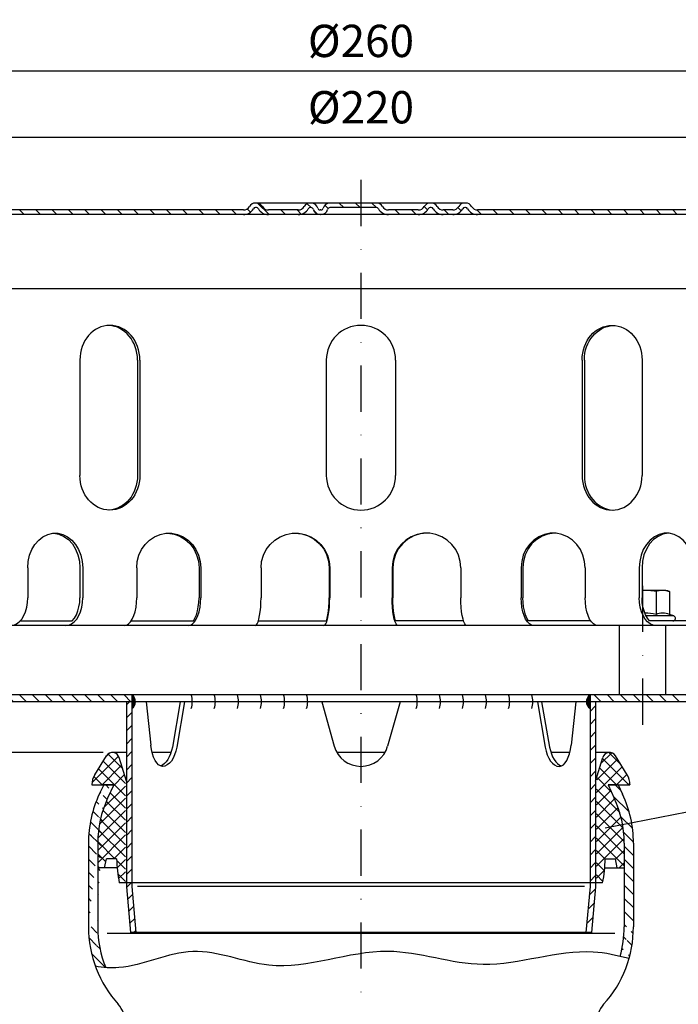
# Model space of a CAD drawing. Extents: x 0 to 594, y 0 to 840.
# Drawn here: x 137 to 280, y 516 to 729 of the extents above; entities that cross this region are included whole.
import ezdxf

# ---------------------------------------------------------------- set-up
doc = ezdxf.new("R2010")
doc.units = 0
doc.header["$LTSCALE"] = 20
doc.header["$MEASUREMENT"] = 0
doc.linetypes.add('STRICHPUNKT', pattern=[1, 0.5, -0.25, 0, -0.25])
for name, color, linetype in [('BEM', 7, 'Continuous'), ('HILF', 2, 'Continuous'), ('MITTEL', 2, 'STRICHPUNKT'), ('SCHRAFF', 7, 'Continuous'), ('STEMPEL', 3, 'Continuous'), ('TEXT', 7, 'Continuous')]:
    doc.layers.add(name, color=color, linetype=linetype)
doc.styles.get("Standard").update_dxf_attribs({"font": 'simplex.shx', "width": 0.8})
doc.dimstyles.get("Standard").update_dxf_attribs({"dimtxt": 0.18, "dimasz": 0.18, "dimexe": 0.18, "dimexo": 0.0625, "dimgap": 0.09, "dimtad": 0, "dimtih": 1, "dimtoh": 1, "dimdec": 4, "dimzin": 0, "dimdsep": 46, "dimtxsty": 'Standard', "dimcen": 0.09, "dimadec": 0, "dimazin": 0, "dimtfac": 1, "dimtdec": 4, "dimtofl": 0, "dimtmove": 0, "dimatfit": 3, "dimfxl": 0, "dimtolj": 1, "dimtzin": 0, "dimarcsym": 0})
pattern_1 = [(135, (323.8292936468721, -2.273736754432321e-13), (-1.414213562373095, -1.414213562373095), [])]

# ---------------------------------------------------------------- blocks, each defined once
blk = doc.blocks.new('*D8')
at = {"layer": 'BEM', "color": 0, "lineweight": -2}
for p, q in [((155.5501212797625, 570.721812058822), (47.12975696537069, 570.721812058822)), ((49.12975696537067, 490.721812058822), (49.12975696537069, 563.721812058822)), ((126.8623967548036, 483.721812058822), (47.12975696537067, 483.721812058822))]:
    blk.add_line(p, q, dxfattribs=at)
at = {"layer": 'BEM', "color": 0}
for points in [[(47.96309029870402, 563.721812058822), (50.29642363203735, 563.721812058822), (49.12975696537069, 570.721812058822)], [(47.963090298704, 490.721812058822), (50.29642363203733, 490.721812058822), (49.12975696537067, 483.721812058822)]]:
    blk.add_solid(points, dxfattribs=at)
at = {"layer": 'DEFPOINTS', "color": 0}
for p in [(49.12975696537069, 570.721812058822), (157.5501212797625, 570.721812058822), (128.8623967548036, 483.721812058822)]:
    blk.add_point(p, dxfattribs=at)
at = {"layer": 'BEM', "color": 1, "insert": (42.6297569653706, 527.221812058822), "char_height": 7, "attachment_point": 5, "rotation": 90}
blk.add_mtext('\\A1;100 - 128', dxfattribs=at)
blk = doc.blocks.new('*D9')
at = {"layer": 'BEM', "color": 0, "lineweight": -2}
for p, q in [((81.362396754804, 601.2218120588226), (81.36239675480401, 720.3300011924952)), ((341.362396754804, 601.2218120588215), (341.362396754804, 720.3300011924952)), ((88.36239675480401, 718.3300011924952), (334.362396754804, 718.3300011924952))]:
    blk.add_line(p, q, dxfattribs=at)
at = {"layer": 'BEM', "color": 0}
for points in [[(88.36239675480401, 719.4966678591618), (88.36239675480401, 717.1633345258285), (81.36239675480401, 718.3300011924952)], [(334.362396754804, 719.4966678591618), (334.362396754804, 717.1633345258285), (341.362396754804, 718.3300011924952)]]:
    blk.add_solid(points, dxfattribs=at)
at = {"layer": 'DEFPOINTS', "color": 0}
for p in [(341.362396754804, 718.3300011924952), (81.362396754804, 599.2218120588226), (341.362396754804, 599.2218120588215)]:
    blk.add_point(p, dxfattribs=at)
at = {"layer": 'BEM', "color": 1, "insert": (211.362396754804, 724.8300011924952), "char_height": 7, "attachment_point": 5}
blk.add_mtext('\\A1;%%c260', dxfattribs=at)
blk = doc.blocks.new('*D11')
at = {"layer": 'BEM', "color": 0, "lineweight": -2}
for p, q in [((101.3623967548041, 670.2217540915061), (101.3623967548041, 705.9607804747711)), ((321.3623967548043, 670.2217540915061), (321.3623967548043, 705.9607804747711)), ((108.3623967548041, 703.9607804747711), (314.3623967548043, 703.9607804747711))]:
    blk.add_line(p, q, dxfattribs=at)
at = {"layer": 'BEM', "color": 0}
for points in [[(108.3623967548041, 705.1274471414378), (108.3623967548041, 702.7941138081045), (101.3623967548041, 703.9607804747711)], [(314.3623967548043, 705.1274471414378), (314.3623967548043, 702.7941138081045), (321.3623967548043, 703.9607804747711)]]:
    blk.add_solid(points, dxfattribs=at)
at = {"layer": 'DEFPOINTS', "color": 0}
for p in [(321.3623967548043, 703.9607804747711), (101.3623967548041, 668.2217540915061), (321.3623967548043, 668.2217540915061)]:
    blk.add_point(p, dxfattribs=at)
at = {"layer": 'BEM', "color": 1, "insert": (211.3623967548042, 710.4607804747711), "char_height": 7, "attachment_point": 5}
blk.add_mtext('\\A1;%%c220', dxfattribs=at)

msp = doc.modelspace()

# ---------------------------------------------------------------- hatches: boundary and pattern name
at = {"layer": 'SCHRAFF'}
h = msp.add_hatch(dxfattribs=at)
h.set_pattern_fill('ANSI31', color=256, scale=20, style=0)
h.set_pattern_definition([(134.9999999999997, (449.8058683094771, 181.3954617103074), (1.767766952966376, 1.767766952966361), [])])
h.paths.add_polyline_path([(131.3623967548041, 688.2218120588224, 0.1316524975847141), (128.3623967548593, 687.4179644815603), (104.3297021330942, 673.3988926188647, 0.2662608607102479), (101.3623967548039, 668.2217540915066), (101.3623967548039, 663.2218120588224), (102.3623967548041, 663.2218120588224), (102.3623967548041, 668.2217540915069, -0.2667503951500742), (104.8430431866772, 672.5406495057033), (128.8218970796282, 686.5283026718886, -0.1340385084111775), (131.3623967548041, 687.2218120588224), (185.9228821597474, 687.2218120588219, 0.2679491924311568), (188.0879456692088, 688.4718120588219, -0.2679491924313147), (188.5209583711015, 688.7218120588217), (188.7209583711015, 688.7218120588217, -0.267949192431082), (189.1539710729937, 688.4718120588218, 0.2679491924311186), (191.3190345824549, 687.2218120588219), (197.7728821597479, 687.2218120588219, 0.2679491924311333), (199.9379456692091, 688.4718120588218, -0.2679491924311795), (200.3709583711014, 688.7218120588218), (200.5709583711015, 688.7218120588218, -0.3419987131196873), (201.0550812893774, 688.3468120588217, 0.359675761990544), (202.601824640505, 687.224783857493, 0.3596757619904921), (204.1485679916323, 688.3468120588217, -0.3419987131195469), (204.632690909908, 688.7218120588217), (211.3623967548042, 688.7218120588217), (211.3623967548042, 689.7218120588217), (204.6326909099079, 689.7218120588217, 0.3419987131196276), (203.1803221550803, 688.5968120588217, -0.3419987131196876), (202.6961992368043, 688.2218120588217), (202.5074500442055, 688.2218120588217, -0.3419987131196593), (202.0233271259295, 688.5968120588217, 0.3607372083888518), (200.4709583711014, 689.7184750135312, 0.2859076546238796), (199.0719202654247, 688.9718120588217, -0.2679491924311347), (197.772882159748, 688.2218120588217), (191.3190345824539, 688.2218120588217, -0.2679491924310867), (190.0199964767773, 688.9718120588215, 0.2859076546238621), (188.6209583711008, 689.7184750135314, 0.2859076546237983), (187.2219202654245, 688.9718120588217, -0.267949192431112), (185.9228821597478, 688.2218120588219)])
h.paths.add_polyline_path([(101.3623967548037, 604.2218120588229, -0.4142135623730735), (96.362396754804, 599.2218120588229), (93.36239675480388, 599.2218120588228), (93.3623967548039, 598.2218120588226), (96.36239675480374, 598.2218120588226, 0.414213562373112), (102.3623967548038, 604.2218120588229), (102.3623967548039, 623.2218120588224), (101.3623967548037, 623.2218120588224)])
h.paths.add_polyline_path([(81.362396754804, 599.2218120588226), (81.36239675480385, 598.2218120588226), (85.3623967548039, 598.2218120588226), (85.36239675480388, 599.2218120588227)])
h.paths.add_polyline_path([(341.3623967548042, 598.2218120588215), (341.362396754804, 599.2218120588215), (326.3623967548036, 599.2218120588219, -0.4142135623730833), (321.3623967548039, 604.2218120588219), (321.3623967548041, 623.2218120588213), (320.3623967548039, 623.2218120588215), (320.3623967548037, 604.2218120588219, 0.4142135623731169), (326.3623967548037, 598.2218120588215)])
h.paths.add_polyline_path([(236.6240345824549, 688.2218120588215, -0.2679491924311478), (235.3249964767782, 688.9718120588217, 0.2859076546238744), (233.9259583711014, 689.7184750135311, 0.2859076546239184), (232.5269202654245, 688.9718120588215, -0.2679491924311158), (231.2278821597478, 688.2218120588215), (229.1690345824552, 688.2218120588215, -0.2679491924311457), (227.8699964767785, 688.9718120588217, 0.2859076546238805), (226.4709583711017, 689.7184750135312, 0.2859076546238791), (225.071920265425, 688.9718120588216, -0.2679491924311259), (223.7728821597483, 688.2218120588216), (217.3190345824542, 688.2218120588216, -0.2679491924311028), (216.0199964767776, 688.9718120588215, 0.2679491924311533), (214.7209583711009, 689.7218120588217), (211.3623967548042, 689.7218120588217), (211.3623967548041, 688.7218120588216), (214.7209583711015, 688.7218120588217, -0.267949192431122), (215.1539710729938, 688.4718120588217, 0.267949192431119), (217.3190345824549, 687.2218120588217), (223.7728821597485, 687.2218120588217, 0.2679491924311053), (225.9379456692095, 688.4718120588215, -0.2679491924310267), (226.3709583711014, 688.7218120588217), (226.5709583711015, 688.7218120588217, -0.2679491924311632), (227.0039710729937, 688.4718120588216, 0.2679491924311225), (229.1690345824548, 687.2218120588217), (231.2278821597475, 687.2218120588217, 0.2679491924311512), (233.3929456692088, 688.4718120588217, -0.2679491924312574), (233.8259583711013, 688.7218120588216), (234.0259583711014, 688.7218120588216, -0.2679491924311204), (234.4589710729936, 688.4718120588216, 0.2679491924311204), (236.6240345824547, 687.2218120588216), (291.3623967548043, 687.2218120588212, -0.1340385084113062), (293.9028964299802, 686.5283026718878), (317.8817503229312, 672.5406495057022, -0.2667503951500889), (320.3623967548041, 668.2217540915061), (320.3623967548041, 663.2218120588215), (321.3623967548042, 663.2218120588215), (321.3623967548042, 668.2217540915059, 0.2662608607100668), (318.3950913765177, 673.3988926188615), (294.3623967547264, 687.4179644815728, 0.1316524975835771), (291.3623967548043, 688.2218120588209)])
h = msp.add_hatch(dxfattribs=at)
h.set_pattern_fill('_USER', color=256, scale=2, angle=135, style=0, pattern_type=0)
h.set_pattern_definition([(135, (-13.637603245196, 58.29529943118268), (-1.414213562373095, -1.414213562373095), [])])
h.paths.add_polyline_path([(272.362396754804, 583.2218120588223), (272.362396754804, 581.7218120588223), (346.3623967548039, 581.721812058822), (346.3623967548039, 583.2218120588223)])
h.paths.add_polyline_path([(272.362396754804, 581.7218120588224), (272.362396754804, 583.2218120588223), (260.962396754804, 583.2218120588223), (260.962396754804, 581.7218120588223)])
h.paths.add_polyline_path([(161.7623967548039, 581.7218120588224), (161.7623967548039, 583.221812058822), (89.36239675480392, 583.221812058822), (89.36239675480394, 581.7218120588226)])
h.paths.add_polyline_path([(89.36239675480392, 581.7218120588226), (89.36239675480392, 583.221812058822), (76.36239675480397, 583.2218120588219), (76.36239675480397, 581.7218120588226)])
h = msp.add_hatch(dxfattribs=at)
h.set_pattern_fill('_USER', color=256, scale=0.1, style=0, pattern_type=0)
h.set_pattern_definition([(179.9999999999999, (422.0623967548023, 68.29529943118166), (2.772849700527251e-16, 0.1), [])])
h.paths.add_polyline_path([(161.7623967548039, 583.2218120588218, -0.2453357974240878), (162.5455413488292, 581.7218120588223), (161.7623967548039, 581.7218120588223)])
h.paths.add_polyline_path([(161.7623967548039, 581.7218120588223), (162.5455413488295, 581.7218120588223, -0.2453357974242125), (161.7623967548038, 580.2218120588223)])
h = msp.add_hatch(dxfattribs=at)
h.set_pattern_fill('_USER', color=256, scale=0.1, style=0, pattern_type=0)
h.set_pattern_definition([(0, (0.6623967548040639, 68.29529943118223), (0, 0.1), [])])
h.paths.add_polyline_path([(260.962396754804, 583.2218120588216, 0.2453357974240878), (260.1792521607787, 581.7218120588221), (260.962396754804, 581.7218120588221)])
h.paths.add_polyline_path([(260.962396754804, 581.7218120588221), (260.1792521607783, 581.7218120588221, 0.2453357974242125), (260.962396754804, 580.221812058822)])
h = msp.add_hatch(dxfattribs=at)
h.set_pattern_fill('_USER', color=256, scale=2, angle=45, style=0, pattern_type=0)
h.set_pattern_definition([(45, (-13.637603245196, 53.29529943118268), (-1.414213562373095, 1.414213562373095), [])])
h.paths.add_polyline_path([(262.1623967548039, 581.7218120588223), (260.962396754804, 581.7218120588221), (260.9623967548039, 541.7218120588216), (260.0875101195445, 531.721812058822), (261.2920939245967, 531.7218120588221), (262.1623967548038, 541.6694189273319)])
h.paths.add_polyline_path([(160.5623967548039, 541.669418927332), (161.432699585011, 531.7218120588221), (162.6372833900631, 531.7218120588219), (161.7623967548039, 541.7218120588216), (161.7623967548039, 581.7218120588224), (160.5623967548039, 581.7218120588224)])
h = msp.add_hatch(dxfattribs=at)
h.set_pattern_fill('NET', color=256, scale=15, angle=45, style=0)
h.set_pattern_definition([(45, (436.4011014067592, 17.49592951155324), (-1.325825214724776, 1.325825214724777), []), (135, (436.4011014067592, 17.49592951155324), (-1.325825214724777, -1.325825214724776), [])])
h.paths.add_polyline_path([(266.2074758566466, 560.837280616287), (264.8623967548035, 563.7218120588223), (269.6119686472163, 563.7218120588223, 0.1436237563962968), (269.0099686054295, 565.8913765062766), (266.4487616738298, 570.0134534477897, 0.6565381519876297), (263.7257834904116, 569.6100406264757), (262.3623967548039, 564.521812058822), (262.3623967548037, 542.5004225446185), (263.6982202438193, 542.5004225446185, 0.03958716185332956), (264.2613762403701, 547.721812058822), (266.4619816783843, 547.721812058822), (266.863209939162, 545.7218120588223), (268.3623967548037, 545.721812058822), (268.3623967548036, 551.1170605962509, 0.1095178116832403)])
h.paths.add_polyline_path([(160.3623967548039, 564.521812058822), (158.999010019196, 569.6100406264759, 0.6565381519876199), (156.2760318357778, 570.0134534477897), (153.714824904178, 565.8913765062769, 0.1436237563963186), (153.1128248623914, 563.721812058822), (157.8623967548039, 563.721812058822), (156.5173176529609, 560.837280616287, 0.1095178116832402), (154.3623967548039, 551.1170605962511), (154.3623967548039, 545.7218120588223), (155.8615835704456, 545.7218120588223), (156.2628118312234, 547.721812058822), (158.4634172692378, 547.721812058822, 0.03958716185333028), (159.0265732657882, 542.5004225446185), (160.3623967548038, 542.5004225446185)])
h = msp.add_hatch(dxfattribs=at)
h.set_pattern_fill('_USER', color=256, scale=2, angle=135, style=0, pattern_type=0)
h.set_pattern_definition(pattern_1)
edge = h.paths.add_edge_path()
edge.add_spline(control_points=[(156.1169211883275, 524.1442731278215), (155.3624905969394, 524.2040324281584), (154.6087511249006, 524.3063359923165), (153.8555939327305, 524.4444838261772)], knot_values=[117.5323178378237, 117.5323178378237, 117.5323178378237, 117.5323178378237, 119.8681168935136, 119.8681168935136, 119.8681168935136, 119.8681168935136], degree=3, periodic=0)
edge.add_line((155.6556409168787, 563.7218120588218), (154.7047020788874, 561.6825171397682))
edge.add_line((157.862396754804, 563.7218120588218), (155.6556409168787, 563.7218120588218))
edge.add_arc((177.362396754804, 551.1170605962507), 23, 155.0000000000107, 180)
edge.add_arc((177.3623967548037, 551.1170605962507), 25, 155.0000000000109, 180)
edge.add_line((157.862396754804, 563.7218120588218), (156.517317652961, 560.8372806162868))
edge.add_line((152.3623967548037, 551.1170605962507), (152.3623967548037, 532.9548120588217))
edge.add_line((154.3623967548037, 551.1170605962507), (154.3623967548037, 532.9548120588217))
edge.add_arc((177.3623967548037, 532.9548120588217), 24.99990931069965, 180, 199.9021213784159)
edge.add_arc((177.3623967548037, 532.9548120588217), 22.99990931069965, 180, 202.5238776793344)
h = msp.add_hatch(dxfattribs=at)
h.set_pattern_fill('_USER', color=256, scale=2, angle=135, style=0, pattern_type=0)
h.set_pattern_definition(pattern_1)
edge = h.paths.add_edge_path(flags=17)
edge.add_spline(control_points=[(269.4046105768898, 526.1015340054882), (268.7576270167565, 526.2711986058428), (268.1103888455891, 526.4340210019159), (267.4627184157089, 526.5852272383697)], knot_values=[2.845719147282153, 2.845719147282153, 2.845719147282153, 2.845719147282153, 4.831239537241576, 4.831239537241576, 4.831239537241576, 4.831239537241576], degree=3, periodic=0)
edge.add_spline(control_points=[(267.4627184157089, 526.5852272383697), (268.1103888455891, 526.4340210019159), (268.7576270167565, 526.2711986058428), (269.4046105768898, 526.1015340054882)], knot_values=[2.845719147282153, 2.845719147282153, 2.845719147282153, 2.845719147282153, 4.831239537241576, 4.831239537241576, 4.831239537241576, 4.831239537241576], degree=3, periodic=0)
edge = h.paths.add_edge_path()
edge.add_line((264.8623967548037, 563.721812058822), (267.0691525927285, 563.721812058822))
edge.add_line((264.8623967548039, 563.7218120588218), (266.2074758566467, 560.8372806162868))
edge.add_line((267.0691525927287, 563.7218120588218), (268.02009143072, 561.6825171397682))
edge.add_arc((245.3623967548037, 551.1170605962507), 25, 0, 24.99999999999207)
edge.add_arc((245.3623967548037, 551.1170605962507), 23, 0, 24.99999999998912)
edge.add_line((270.3623967548037, 551.1170605962507), (270.3623967548037, 532.9548120588217))
edge.add_line((268.3623967548037, 551.1170605962507), (268.3623967548037, 532.9548120588217))
edge.add_arc((245.3623967548037, 532.9548120588217), 24.99990931069965, 344.0896993379192, 360)
edge.add_arc((245.3623967548037, 532.9548120588217), 22.99990931069965, 343.9223671731585, 360)

# ---------------------------------------------------------------- linework, layer by layer
at = {"layer": 'DEFPOINTS', "color": 0, "linetype": 'ByBlock'}
for p in [(153.1123967548039, 563.721812058822), (160.5623967548038, 564.521812058822), (262.1623967548039, 564.521812058822), (269.6123967548039, 563.7218120588218)]:
    msp.add_point(p, dxfattribs=at)
at = {"layer": 'HILF'}
for p, q in [((109.0360636972735, 671.2218120588252), (314.1887298123349, 671.2218120588241)), ((259.7578129497518, 541.7218120588221), (162.9669805598558, 541.7218120588221))]:
    msp.add_line(p, q, dxfattribs=at)
at = {"layer": 'HILF', "linetype": 'Continuous'}
msp.add_line((266.3115072166905, 531.4950305980306), (156.4132862929167, 531.4950305980306), dxfattribs=at)
at = {"layer": 'HILF'}
for centre, radius, start, end in [((272.3623967548039, 585.9805200315965), 14.94074366520046, 78.85962783889434, 88.16153752705588), ((276.6925237737261, 597.0793387351181), 3.841839622940954, 67.93247218100821, 112.0675278189918)]:
    msp.add_arc(centre, radius, start, end, dxfattribs=at)
msp.add_open_spline([(269.4046105768896, 526.1015340054885), (266.8335961166508, 526.775755373358), (256.4202422024966, 529.0653392168156), (238.8011811457771, 521.8325253954417), (215.5359394562382, 530.8862997482888), (194.3998600796579, 521.2274961655189), (175.054960028276, 530.3904757944042), (162.5361638734389, 523.5985177268067), (155.5420354558964, 524.1351483437838), (153.8555939327304, 524.4444838261775)], degree=3, knots=[2.845719147282153, 2.845719147282153, 2.845719147282153, 2.845719147282153, 10.73587578840896, 34.7532423424688, 55.57610755676698, 81.49953967840653, 98.21440874582515, 114.6378826764874, 119.8681168935136, 119.8681168935136, 119.8681168935136, 119.8681168935136], dxfattribs=at)
at = {"layer": 'MITTEL'}
for p, q in [((211.362396754804, 694.7218120588216), (211.3623967548033, 168.721812058822)), ((272.3623967548039, 576.7218120588223), (272.3623967548039, 610.8218120588227))]:
    msp.add_line(p, q, dxfattribs=at)
at = {"layer": 'SCHRAFF'}
for centre, radius, start, end in [((160.717452719351, 581.7218120588223), 1.828088629478463, 304.8622016819284, 55.13779831807162), ((169.8365654371532, 581.7218120588221), 5, 342.5423968762809, 17.45760312371915), ((174.8365654371532, 581.7218120588221), 5, 342.5423968762809, 17.45760312371915), ((179.8365654371532, 581.7218120588221), 5, 342.5423968762809, 17.45760312371915), ((184.8365654371532, 581.7218120588221), 5, 342.5423968762809, 17.45760312371915), ((189.8365654371532, 581.7218120588221), 5, 342.5423968762809, 17.45760312371915), ((194.8365654371532, 581.7218120588221), 5, 342.5423968762809, 17.45760312371915), ((218.565475604463, 581.7218120588221), 5, 342.5423968762809, 17.45760312371915), ((223.565475604463, 581.7218120588221), 5, 342.5423968762809, 17.45760312371915), ((228.565475604463, 581.7218120588221), 5, 342.5423968762809, 17.45760312371915), ((233.565475604463, 581.7218120588221), 5, 342.5423968762809, 17.45760312371915), ((238.565475604463, 581.7218120588221), 5, 342.5423968762809, 17.45760312371915), ((243.5654756044629, 581.7218120588221), 5, 342.5423968762809, 17.45760312371915), ((262.0073407902569, 581.721812058822), 1.828088629478463, 124.8622016819284, 235.1377983180716)]:
    msp.add_arc(centre, radius, start, end, dxfattribs=at)
at = {"layer": 'STEMPEL'}
for p, q in [((234.0259583711014, 689.7218120588216), (188.5209583711015, 689.7218120588217)), ((185.9228821597474, 688.2218120588219), (131.3623967548041, 688.2218120588224)), ((291.3623967548043, 687.2218120588212), (131.3623967548041, 687.2218120588224)), ((188.7209583711015, 688.7218120588217), (188.5209583711015, 688.7218120588217)), ((197.7728821597479, 688.2218120588217), (191.3190345824539, 688.2218120588217)), ((197.7728821597479, 688.2218120588218), (191.3190345824539, 688.2218120588218)), ((200.5709583711015, 688.7218120588218), (200.3709583711014, 688.7218120588218)), ((202.6961992368046, 688.2218120588217), (202.5074500442055, 688.2218120588217)), ((214.7209583711015, 688.7218120588217), (204.632690909908, 688.7218120588217)), ((223.7728821597485, 688.2218120588216), (217.3190345824542, 688.2218120588216)), ((223.7728821597485, 688.2218120588216), (217.3190345824542, 688.2218120588216)), ((226.5709583711015, 688.7218120588217), (226.3709583711014, 688.7218120588217)), ((231.2278821597475, 688.2218120588215), (229.1690345824552, 688.2218120588215)), ((231.2278821597475, 688.2218120588215), (229.1690345824552, 688.2218120588215)), ((234.0259583711014, 688.7218120588216), (233.8259583711013, 688.7218120588216)), ((291.3623967548043, 688.2218120588209), (236.6240345824549, 688.2218120588215)), ((150.496373052742, 655.7218120588224), (150.4963730527419, 630.721812058824)), ((162.9855771140658, 655.7218120588224), (162.9855771140657, 630.7218120588224)), ((163.4867541095078, 655.7218120588224), (163.4867541095076, 630.7218120588224)), ((203.862396754804, 655.7218120588221), (203.8623967548039, 630.7218120588221)), ((218.862396754804, 655.7218120588205), (218.8623967548039, 630.7218120588205)), ((259.2380394001003, 655.7218120588219), (259.2380394001002, 630.7218120588219)), ((259.7392163955424, 655.7218120588219), (259.7392163955423, 630.7218120588219)), ((272.2284204568662, 655.7218120588219), (272.228420456866, 630.7218120588235)), ((139.214514504216, 610.7218120588205), (139.2145145042159, 604.221812058824)), ((150.5046201607225, 610.7218120588204), (150.5046201607225, 604.2218120588238)), ((151.1148146085849, 610.7218120588204), (151.1148146085848, 604.2218120588238)), ((162.8196661420661, 610.7218120588204), (162.819666142066, 604.2218120588238)), ((176.29427486406, 610.7218120588203), (176.29427486406, 604.2218120588237)), ((176.677859129737, 610.7218120588187), (176.677859129737, 604.2218120588237)), ((189.7329246505167, 610.7218120588219), (189.7329246505166, 604.2218120588237)), ((204.4737641214378, 610.7218120588202), (204.4737641214378, 604.2218120588236)), ((204.6045975711243, 610.7218120588186), (204.6045975711243, 604.2218120588236)), ((218.1201959384833, 610.7218120588185), (218.1201959384832, 604.2218120588235)), ((218.2510293881698, 610.7218120588201), (218.2510293881698, 604.2218120588235)), ((232.991868859091, 610.7218120588217), (232.9918688590909, 604.2218120588235)), ((246.0469343798707, 610.7218120588185), (246.0469343798705, 604.2218120588235)), ((246.4305186455476, 610.7218120588201), (246.4305186455475, 604.2218120588235)), ((259.9051273675416, 610.72181205882), (259.9051273675415, 604.2218120588234)), ((271.6099789010228, 610.7218120588199), (271.6099789010227, 604.2218120588233)), ((272.2201733488852, 610.7218120588199), (272.2201733488851, 604.2218120588233)), ((277.3623967548039, 605.8218120588227), (272.2201733488851, 605.8218120588227)), ((275.249148100752, 605.6145526371859), (275.249148100752, 600.6397317408221)), ((277.3623967548039, 605.8218120588227), (278.1358994467001, 605.6145526371859)), ((278.1358994467001, 605.6145526371859), (278.1358994467001, 600.6397317408221)), ((137.5764914281106, 599.2218120588224), (148.8665970846177, 599.2218120588224)), ((161.6021547093369, 599.2218120588223), (175.0767634313313, 599.2218120588221)), ((189.1463501282597, 599.2218120588221), (203.8871895991811, 599.221812058822)), ((233.5784433813479, 599.2218120588219), (218.8376039104265, 599.2218120588219)), ((261.1226388002706, 599.2218120588218), (247.6480300782762, 599.2218120588219)), ((279.1005078336329, 600.288643000255), (273.1321499502636, 600.288643000255)), ((278.9123967548038, 599.2218120588227), (273.8581964249896, 599.2218120588227)), ((285.1483020814969, 599.2218120588217), (273.8581964249898, 599.2218120588217)), ((279.1005078336329, 600.288643000255), (278.1358994467001, 600.6397317408221)), ((341.3623967548039, 598.2218120588215), (81.36239675480377, 598.2218120588226)), ((267.3623967548039, 583.2218120588218), (267.3623967548039, 598.2218120588218)), ((277.3623967548039, 598.2218120588218), (267.3623967548039, 598.2218120588218)), ((277.3623967548039, 583.2218120588218), (277.3623967548039, 598.2218120588218)), ((346.3623967548038, 583.2218120588225), (76.36239675480397, 583.2218120588219)), ((161.7623967548039, 583.221812058822), (161.7623967548039, 541.7218120588221)), ((260.962396754804, 583.2218120588218), (260.9623967548039, 541.7218120588219)), ((346.3623967548038, 581.7218120588225), (76.36239675480397, 581.7218120588219)), ((160.5623967548039, 581.7218120588224), (160.5623967548039, 541.669418927332)), ((164.8635011736611, 581.7218120588223), (165.8516188156682, 572.3218237536998)), ((172.2385278934723, 581.7218120588223), (170.5212802512418, 571.9069023432062)), ((173.1627137720864, 581.7218120588223), (171.4860310347906, 571.9069023432062)), ((202.8623967548039, 581.7218120588223), (205.5891884944882, 572.0877782822367)), ((219.8623967548039, 581.7218120588223), (217.1356050151197, 572.0877782822367)), ((249.5620797375215, 581.7218120588223), (251.2387624748172, 571.9069023432062)), ((250.4862656161356, 581.7218120588223), (252.203513258366, 571.9069023432061)), ((257.8612923359467, 581.7218120588221), (256.8731746939396, 572.3218237536997)), ((262.1623967548039, 581.7218120588221), (262.1623967548038, 541.6694189273318)), ((153.714824904178, 565.8913765062769), (156.2760318357778, 570.0134534477897)), ((160.5623967548039, 570.7218120588221), (157.5501212797625, 570.721812058822)), ((160.5623967548038, 564.521812058822), (158.999010019196, 569.6100406264759)), ((170.233063804865, 570.721812058822), (166.1312141862367, 570.721812058822)), ((216.5585491775105, 570.7218120588221), (206.1662443320974, 570.7218120588221)), ((256.5935793233712, 570.721812058822), (252.4917297047428, 570.721812058822)), ((265.1746722298452, 570.721812058822), (262.1623967548039, 570.721812058822)), ((262.1623967548039, 564.521812058822), (263.7257834904116, 569.6100406264757)), ((269.0099686054295, 565.8913765062766), (266.4487616738298, 570.0134534477897)), ((153.1123967548039, 563.7803328023626), (153.1123967548039, 563.721812058822)), ((153.1123967548039, 563.721812058822), (157.8623967548039, 563.721812058822)), ((155.6556409168786, 563.721812058822), (154.7047020788873, 561.6825171397684)), ((157.8623967548039, 563.721812058822), (155.6556409168786, 563.721812058822)), ((157.8623967548039, 563.721812058822), (156.5173176529609, 560.837280616287)), ((160.5623967548038, 564.521812058822), (160.5623967548038, 542.5004225446185)), ((262.1623967548039, 564.521812058822), (262.1623967548038, 542.5004225446182)), ((267.0691525927285, 563.721812058822), (264.8623967548037, 563.721812058822)), ((264.8623967548036, 563.7218120588223), (269.6123967548039, 563.7218120588223)), ((264.8623967548037, 563.721812058822), (266.2074758566466, 560.837280616287)), ((267.0691525927286, 563.721812058822), (268.0200914307199, 561.6825171397684)), ((269.6123967548039, 563.7803328023626), (269.6123967548039, 563.7218120588218)), ((152.3623967548036, 551.1170605962509), (152.3623967548036, 532.954812058822)), ((154.3623967548036, 551.1170605962509), (154.3623967548036, 532.954812058822)), ((268.3623967548036, 551.1170605962509), (268.3623967548036, 532.954812058822)), ((270.3623967548036, 551.1170605962509), (270.3623967548036, 532.954812058822)), ((155.8615835704455, 545.721812058822), (156.2628118312233, 547.721812058822)), ((158.4634172692378, 547.721812058822), (156.2628118312233, 547.721812058822)), ((264.2613762403697, 547.721812058822), (266.4619816783843, 547.721812058822)), ((266.8632099391621, 545.7218120588218), (266.4619816783843, 547.721812058822)), ((158.5804871469212, 545.7218120588223), (154.3623967548039, 545.7218120588223)), ((264.1443063626863, 545.721812058822), (268.3623967548036, 545.721812058822)), ((263.6982202438193, 542.5004225446185), (159.0265732657882, 542.5004225446185)), ((160.5623967548039, 541.669418927332), (161.4326995850111, 531.721812058822)), ((161.7623967548039, 541.7218120588221), (162.6372833900631, 531.7218120588221)), ((260.9623967548039, 541.7218120588219), (260.0875101195446, 531.7218120588219)), ((262.1623967548038, 541.6694189273318), (261.2920939245967, 531.721812058822)), ((261.2920939245967, 531.721812058822), (161.4326995850111, 531.721812058822))]:
    msp.add_line(p, q, dxfattribs=at)
at = {"layer": 'STEMPEL', "flags": 128}
for points in [[(139.2145145042159, 610.7218120588205), (139.3158271160202, 612.099933442445), (139.6163148719495, 613.4311245552248), (140.1057450218707, 614.6700532804015), (140.7674506090351, 615.7745293861707), (141.5788980433002, 616.7069412634236), (142.5124544555159, 617.4355367439849), (143.536328701742, 617.9355043826182), (144.6156539725248, 618.1898183810348), (145.7136751402759, 618.1898183810348), (146.7930004110586, 617.9355043826182), (147.8168746572847, 617.4355367439849), (148.7504310695004, 616.7069412634236), (149.5618785037655, 615.7745293861707), (150.22358409093, 614.6700532804015), (150.7130142408512, 613.4311245552246), (151.0135019967804, 612.0999334424449), (151.1148146085847, 610.7218120588204)], [(144.8595673324809, 618.2119461366442), (145.975975053852, 618.004639000237), (147.0412543055943, 617.5353842727833), (148.0170892886326, 616.8210600356148), (148.8683813214905, 615.8873589922183), (149.564511264227, 614.7678643570579), (150.0804408229183, 613.5028419397192), (150.3976131231342, 612.1377918705099), (150.5046201607224, 610.721812058822)], [(162.8196661420661, 610.7218120588204), (162.9376471773472, 612.0999334424449), (163.2875725805369, 613.4311245552245), (163.8575260617186, 614.6700532804014), (164.6280985386747, 615.7745293861707), (165.5730490899022, 616.7069412634235), (166.6601985577223, 617.4355367439847), (167.8525253709006, 617.935504382618), (169.1094262698524, 618.1898183810348), (170.3880990019507, 618.1898183810348), (171.6449999009025, 617.935504382618), (172.8373267140808, 617.4355367439847), (173.9244761819009, 616.7069412634235), (174.8694267331284, 615.7745293861707), (175.6399992100845, 614.6700532804014), (176.2099526912662, 613.4311245552245), (176.5598780944559, 612.0999334424449), (176.677859129737, 610.7218120588203)], [(169.5569705030897, 618.2189384818606), (170.8811799534195, 618.0401055748126), (172.1491593506056, 617.5898296574886), (173.3138780386912, 616.8848119253494), (174.3321354072978, 615.9512022089658), (175.1661632465601, 614.8236290499898), (175.785026608754, 613.5439152930379), (176.1657712172282, 612.1595268335025), (176.29427486406, 610.7218120588219)], [(189.7329246505169, 610.7218120588203), (189.8595338966933, 612.0999334424448), (190.2350501091949, 613.4311245552245), (190.8466855337873, 614.6700532804012), (191.6736116596616, 615.7745293861705), (192.6876685093899, 616.7069412634233), (193.8543235931816, 617.4355367439847), (195.1338478714069, 617.935504382618), (196.4826686793911, 618.1898183810346), (197.8548535422503, 618.1898183810346), (199.2036743502344, 617.935504382618), (200.4831986284597, 617.4355367439847), (201.6498537122514, 616.7069412634233), (202.6639105619797, 615.7745293861705), (203.4908366878541, 614.6700532804012), (204.1024721124464, 613.4311245552244), (204.4779883249481, 612.0999334424447), (204.6045975711244, 610.7218120588202)], [(197.1033443860772, 618.2215218185951), (198.544684369955, 618.0662204246713), (199.9287652734045, 617.631820177657), (201.2029898859365, 616.9348289573817), (202.3189357056663, 616.001733505936), (203.2341950691194, 614.8679928905925), (203.9139867078945, 613.5766910045232), (204.3324774905439, 612.1768993123636), (204.4737641214378, 610.7218120588218)], [(219.4317706749911, 598.2218120588219), (219.2040181121225, 598.3129655407487), (218.9831856956283, 598.5836563341065), (218.7759833067371, 599.0256596361154), (218.5887066851859, 599.6255454001082), (218.427046136354, 600.3650864007029), (218.2959136342133, 601.2218120588221), (218.1992935734854, 602.1696911988682), (218.1401217058232, 603.1799229928207), (218.1201959384832, 604.2218120588224)], [(218.8376039104268, 599.2218120588219), (218.6687080646583, 599.8311499606629), (218.5238546760857, 600.5585802339521), (218.4069397585186, 601.3845377278957), (218.3211078855009, 602.286807278358), (218.2686676130552, 603.2411212126013), (218.2510293881699, 604.2218120588224)], [(234.3034435955986, 598.2218120588219), (234.0756910327301, 598.3129655407487), (233.8548586162359, 598.5836563341064), (233.6476562273447, 599.0256596361154), (233.4603796057935, 599.6255454001081), (233.2987190569616, 600.3650864007028), (233.1675865548209, 601.2218120588221), (233.070966494093, 602.1696911988682), (233.0117946264308, 603.1799229928207), (232.9918688590908, 604.2218120588224)], [(248.7692777070796, 598.2218120588219), (248.296547749326, 598.3129655407487), (247.8381814521258, 598.5836563341064), (247.4081060434751, 599.0256596361153), (247.0193891470368, 599.6255454001081), (246.6838417290091, 600.3650864007028), (246.4116592278936, 601.2218120588221), (246.2111117712554, 602.1696911988681), (246.088292892083, 603.1799229928207), (246.0469343798705, 604.2218120588224)], [(247.6480300782766, 599.2218120588219), (247.2974648638647, 599.8311499606626), (246.996802884926, 600.558580233952), (246.7541308229913, 601.3845377278957), (246.5759756479429, 602.286807278358), (246.4671290669623, 603.2411212126011), (246.4305186455475, 604.2218120588224)], [(262.6274706947505, 598.2218120588218), (262.1547407369969, 598.3129655407486), (261.6963744397967, 598.5836563341064), (261.266299031146, 599.0256596361152), (260.8775821347077, 599.6255454001081), (260.5420347166801, 600.3650864007028), (260.2698522155645, 601.221812058822), (260.0693047589264, 602.169691198868), (259.9464858797539, 603.1799229928206), (259.9051273675415, 604.2218120588223)], [(275.2725820365469, 598.2218120588217), (274.6365776765459, 598.3129655407485), (274.0198979871898, 598.5836563341063), (273.4412804687847, 599.0256596361152), (272.9183061218329, 599.625545400108), (272.4668652572284, 600.3650864007027), (272.1006746772024, 601.2218120588219), (271.8308608972275, 602.169691198868), (271.6656220724758, 603.1799229928205), (271.6099789010227, 604.2218120588221)], [(273.8581964249904, 599.2218120588217), (273.3865508244236, 599.8311499606626), (272.9820443480407, 600.5585802339518), (272.6555567055517, 601.3845377278955), (272.4158691921435, 602.2868072783577), (272.2694285045175, 603.2411212126011), (272.2201733488851, 604.2218120588221)]]:
    msp.add_lwpolyline(points, dxfattribs=at)
at = {"layer": 'STEMPEL', "extrusion": (0, 0, -1), "flags": 128}
for points in [[(-232.9918688590908, 610.7218120588201), (-232.8652596129144, 612.0999334424447), (-232.4897434004127, 613.4311245552243), (-231.8781079758204, 614.670053280401), (-231.051181849946, 615.7745293861703), (-230.0371250002177, 616.7069412634231), (-228.870469916426, 617.4355367439845), (-227.5909456382007, 617.9355043826178), (-226.2421248302167, 618.1898183810346), (-224.8699399673574, 618.1898183810346), (-223.5211191593732, 617.9355043826178), (-222.241594881148, 617.4355367439845), (-221.0749397973562, 616.7069412634232), (-220.060882947628, 615.7745293861705), (-219.2339568217536, 614.6700532804011), (-218.6223213971612, 613.4311245552243), (-218.2468051846596, 612.0999334424447), (-218.1201959384832, 610.7218120588201)], [(-225.6214491235305, 618.2215218185949), (-224.1801091396527, 618.0662204246712), (-222.7960282362031, 617.6318201776569), (-221.5218036236712, 616.9348289573817), (-220.4058578039413, 616.0017335059359), (-219.4905984404882, 614.8679928905925), (-218.8108068017131, 613.5766910045231), (-218.3923160190637, 612.1768993123636), (-218.2510293881698, 610.7218120588217)], [(-259.9051273675416, 610.72181205882), (-259.7871463322605, 612.0999334424445), (-259.4372209290708, 613.4311245552242), (-258.867267447889, 614.670053280401), (-258.096694970933, 615.7745293861702), (-257.1517444197054, 616.7069412634231), (-256.0645949518853, 617.4355367439844), (-254.8722681387071, 617.9355043826176), (-253.6153672397553, 618.1898183810343), (-252.3366945076569, 618.1898183810343), (-251.0797936087051, 617.9355043826178), (-249.887466795527, 617.4355367439845), (-248.8003173277068, 616.7069412634231), (-247.8553667764793, 615.7745293861702), (-247.0847942995232, 614.670053280401), (-246.5148408183414, 613.4311245552243), (-246.1649154151518, 612.0999334424446), (-246.0469343798707, 610.7218120588201)], [(-253.167823006518, 618.2189384818602), (-251.8436135561882, 618.0401055748124), (-250.5756341590021, 617.5898296574882), (-249.4109154709165, 616.884811925349), (-248.3926581023098, 615.9512022089656), (-247.5586302630476, 614.8236290499894), (-246.9397669008537, 613.5439152930377), (-246.5590222923795, 612.1595268335021), (-246.4305186455476, 610.7218120588217)], [(-283.5102790053918, 610.7218120588199), (-283.4089663935874, 612.0999334424445), (-283.1084786376582, 613.4311245552241), (-282.619048487737, 614.6700532804008), (-281.9573429005726, 615.7745293861701), (-281.1458954663075, 616.7069412634229), (-280.2123390540918, 617.4355367439842), (-279.1884648078657, 617.9355043826175), (-278.1091395370829, 618.1898183810342), (-277.0111183693318, 618.1898183810343), (-275.9317930985491, 617.9355043826175), (-274.907918852323, 617.4355367439842), (-273.9743624401073, 616.706941263423), (-273.1629150058421, 615.7745293861702), (-272.5012094186777, 614.6700532804009), (-272.0117792687565, 613.4311245552241), (-271.7112915128273, 612.0999334424445), (-271.6099789010229, 610.7218120588199)], [(-277.8652261771268, 618.2119461366436), (-276.7488184557557, 618.0046390002366), (-275.6835392040134, 617.5353842727827), (-274.7077042209751, 616.8210600356141), (-273.8564121881171, 615.8873589922179), (-273.1602822453807, 614.7678643570574), (-272.6443526866893, 613.5028419397187), (-272.3271803864734, 612.1377918705094), (-272.2201733488853, 610.7218120588215)], [(-135.5519113686918, 598.2218120588224), (-136.1879157286927, 598.3129655407491), (-136.8045954180489, 598.5836563341069), (-137.3832129364539, 599.0256596361158), (-137.9061872834058, 599.6255454001085), (-138.3576281480103, 600.3650864007033), (-138.7238187280363, 601.2218120588226), (-138.9936325080112, 602.1696911988686), (-139.1588713327629, 603.1799229928212), (-139.2145145042159, 604.2218120588228)], [(-147.4522114730607, 598.2218120588224), (-148.0882158330616, 598.3129655407491), (-148.7048955224177, 598.5836563341069), (-149.2835130408228, 599.0256596361157), (-149.8064873877746, 599.6255454001085), (-150.2579282523791, 600.3650864007033), (-150.6241188324051, 601.2218120588225), (-150.89393261238, 602.1696911988685), (-151.0591714371317, 603.179922992821), (-151.1148146085848, 604.2218120588227)], [(-148.8665970846171, 599.2218120588224), (-149.3382426851839, 599.8311499606632), (-149.7427491615668, 600.5585802339525), (-150.0692368040558, 601.3845377278961), (-150.3089243174641, 602.2868072783583), (-150.45536500509, 603.2411212126016), (-150.5046201607225, 604.2218120588227)], [(-160.097322814857, 598.2218120588223), (-160.5700527726106, 598.312965540749), (-161.0284190698108, 598.5836563341069), (-161.4584944784615, 599.0256596361156), (-161.8472113748998, 599.6255454001085), (-162.1827587929274, 600.3650864007033), (-162.454941294043, 601.2218120588225), (-162.6554887506811, 602.1696911988685), (-162.7783076298536, 603.179922992821), (-162.819666142066, 604.2218120588227)], [(-173.9555158025279, 598.2218120588221), (-174.4282457602815, 598.3129655407489), (-174.8866120574817, 598.5836563341068), (-175.3166874661324, 599.0256596361156), (-175.7054043625707, 599.6255454001083), (-176.0409517805984, 600.365086400703), (-176.313134281714, 601.2218120588224), (-176.5136817383521, 602.1696911988685), (-176.6365006175245, 603.1799229928209), (-176.677859129737, 604.2218120588226)], [(-175.0767634313309, 599.2218120588221), (-175.4273286457428, 599.8311499606631), (-175.7279906246816, 600.5585802339523), (-175.9706626866162, 601.3845377278959), (-176.1488178616646, 602.2868072783582), (-176.2576644426452, 603.2411212126013), (-176.29427486406, 604.2218120588226)], [(-188.4213499140089, 598.2218120588221), (-188.6491024768774, 598.3129655407489), (-188.8699348933716, 598.5836563341066), (-189.0771372822628, 599.0256596361155), (-189.264413903814, 599.6255454001083), (-189.426074452646, 600.365086400703), (-189.5572069547866, 601.2218120588224), (-189.6538270155145, 602.1696911988683), (-189.7129988831767, 603.1799229928209), (-189.7329246505167, 604.2218120588226)], [(-203.2930228346164, 598.221812058822), (-203.520775397485, 598.3129655407488), (-203.7416078139792, 598.5836563341066), (-203.9488102028704, 599.0256596361154), (-204.1360868244216, 599.6255454001083), (-204.2977473732535, 600.365086400703), (-204.4288798753942, 601.2218120588223), (-204.5254999361221, 602.1696911988682), (-204.5846718037843, 603.1799229928208), (-204.6045975711243, 604.2218120588225)], [(-203.8871895991807, 599.221812058822), (-204.0560854449492, 599.8311499606629), (-204.2009388335219, 600.5585802339522), (-204.317853751089, 601.3845377278958), (-204.4036856241067, 602.2868072783581), (-204.4561258965523, 603.2411212126013), (-204.4737641214377, 604.2218120588225)]]:
    msp.add_lwpolyline(points, dxfattribs=at)
at = {"layer": 'STEMPEL'}
for centre, radius, start, end in [((185.9228821597474, 689.7218120588217), 1.5, 270, 330.0000000000076), ((188.5209583711015, 688.2218120588217), 1.5, 90, 150.0000000000075), ((188.7209583711015, 688.2218120588217), 1.5, 30.00000000000782, 90), ((191.3190345824539, 689.7218120588217), 1.5, 210.0000000000078, 270), ((197.7728821597479, 689.7218120588217), 1.5, 270, 330.0000000000002), ((200.3709583711014, 688.2218120588217), 1.5, 90, 150.0000000000003), ((200.5709583711015, 688.2218120588217), 1.5, 14.47751218592986, 90), ((204.632690909908, 688.2218120588217), 1.5, 90, 165.5224878140701), ((214.7209583711015, 688.2218120588217), 1.5, 30.00000000000054, 90), ((217.3190345824542, 689.7218120588216), 1.5, 210.000000000007, 270), ((223.7728821597485, 689.7218120588216), 1.5, 270, 329.9999999999994), ((226.3709583711014, 688.2218120588217), 1.5, 90, 149.9999999999995), ((226.5709583711015, 688.2218120588217), 1.5, 29.99999999999246, 90), ((229.1690345824552, 689.7218120588215), 1.5, 209.9999999999924, 270), ((231.2278821597475, 689.7218120588215), 1.5, 270, 330.0000000000076), ((233.8259583711013, 688.2218120588216), 1.5, 90, 150.0000000000075), ((234.0259583711014, 688.2218120588216), 1.5, 29.99999999999973, 90), ((236.6240345824549, 689.7218120588216), 1.5, 209.9999999999924, 270), ((185.9228821597474, 689.7218120588217), 2.5, 270, 330.0000000000076), ((188.5209583711015, 688.2218120588217), 0.5, 90, 150.0000000000075), ((188.7209583711015, 688.2218120588217), 0.5, 30.00000000000782, 90), ((191.3190345824539, 689.7218120588217), 2.5, 210.0000000000078, 270), ((197.7728821597479, 689.7218120588217), 2.5, 270, 330.0000000000002), ((200.3709583711014, 688.2218120588217), 0.5, 90, 150.0000000000003), ((200.5709583711015, 688.2218120588217), 0.5, 14.47751218592986, 90), ((202.5074500442055, 688.7218120588217), 1.5, 194.4775121859299, 270), ((202.5074500442055, 688.7218120588217), 0.5, 194.4775121859299, 270), ((202.6961992368046, 688.7218120588217), 0.5, 270, 345.5224878140701), ((202.6961992368046, 688.7218120588217), 1.5, 270, 345.5224878140701), ((204.632690909908, 688.2218120588217), 0.5, 90, 165.5224878140701), ((214.7209583711015, 688.2218120588217), 0.5, 30.00000000000054, 90), ((217.3190345824542, 689.7218120588216), 2.5, 210.000000000007, 270), ((223.7728821597485, 689.7218120588216), 2.5, 270, 329.9999999999994), ((226.3709583711014, 688.2218120588217), 0.5, 90, 149.9999999999995), ((226.5709583711015, 688.2218120588217), 0.5, 29.99999999999246, 90), ((229.1690345824552, 689.7218120588215), 2.5, 209.9999999999924, 270), ((231.2278821597475, 689.7218120588215), 2.5, 270, 330.0000000000076), ((233.8259583711013, 688.2218120588216), 0.5, 90, 150.0000000000003), ((234.0259583711014, 688.2218120588216), 0.5, 29.99999999999973, 90), ((236.6240345824549, 689.7218120588216), 2.5, 209.9999999999997, 270), ((211.362396754804, 655.7218120588221), 7.5, 359.999999999987, 179.9999999999739), ((211.362396754804, 630.7218120588221), 7.5, 180.0000000000261, 1.302755197527456e-11), ((272.3623967548039, 585.6145526371859), 20.20725942163691, 81.78678929826172, 90.40326439207246), ((276.6925237737261, 600.6922749202996), 5.129537138523077, 73.65710669401501, 106.342893305985), ((278.9123967548038, 599.7718120588227), 0.5500000000000009, 270, 69.99999999999935), ((211.362396754804, 573.7218120588223), 6, 195.8034962890196, 344.1965037109804), ((157.5501212797625, 569.221812058822), 1.5, 15.00000000000074, 148.1457059206489), ((265.1746722298452, 569.221812058822), 1.5, 31.85429407935098, 164.9999999999991), ((157.1123967548039, 563.7803328023626), 4, 148.1457059206461, 180), ((265.6123967548039, 563.7803328023626), 4, 359.9999999999999, 31.85429407935375), ((177.3623967548036, 551.1170605962509), 25, 155.0000000000109, 180), ((177.3623967548039, 551.1170605962509), 23, 155.0000000000107, 180), ((245.3623967548036, 551.1170605962509), 23, 0, 24.99999999998912), ((245.3623967548036, 551.1170605962509), 25, 0, 24.99999999999207), ((191.6673279386953, 548.6619746001049), 33.21721826627525, 181.6218859719166, 190.6898601996673), ((231.0574655709122, 548.6619746001049), 33.21721826627525, 349.3101398003325, 358.3781140280832), ((177.3623967548036, 532.954812058822), 24.99990931069965, 180, 222.1032633873654), ((177.3623967548036, 532.954812058822), 22.99990931069965, 180, 202.5238776793344), ((245.3623967548036, 532.954812058822), 22.99990931069965, 343.9223671731585, 0), ((245.3623967548036, 532.954812058822), 24.99990931069965, 338.952877128059, 0), ((245.3623967548036, 532.954812058822), 24.99990931069965, 317.8967366126345, 338.952877128059), ((154.3623967548036, 512.1703376302587), 6, 0, 42.10326338736547), ((268.3623967548035, 512.1703376302588), 6, 137.8967366126346, 180)]:
    msp.add_arc(centre, radius, start, end, dxfattribs=at)
for centre, major_axis, ratio, start_param, end_param in [((156.9915635811249, 655.7218120588224), (3.343730521224003e-14, 7.5), 0.8660254037843855, 4.71238898038469, 7.853981633974483), ((156.490386585683, 655.7218120588224), (3.343730521224003e-14, 7.5), 0.8660254037843855, 4.71238898038469, 6.244595106684651), ((265.7332299284832, 630.7218120588219), (-3.343730521224003e-14, -7.5), 0.8660254037843855, 4.71238898038469, 7.853981633974483), ((266.2344069239251, 630.7218120588219), (-3.343730521224003e-14, -7.5), 0.8660254037843855, 4.71238898038469, 6.244595106684651), ((254.3172567825121, 573.7218120588221), (0, 6), 0.5382994755134405, 1.878094989772522, 3.141592653589793), ((255.3564872670534, 573.7218120588221), (0, 6), 0.5513228499210167, 1.878094989772523, 2.965625447397828), ((254.3172567825121, 573.7218120588221), (0, 6), 0.4380784772424609, 3.141592653589793, 4.476886748139611)]:
    msp.add_ellipse(centre, major_axis=major_axis, ratio=ratio, start_param=start_param, end_param=end_param, dxfattribs=at)
at = {"layer": 'STEMPEL', "extrusion": (0, 0, -1)}
for centre, major_axis, ratio, start_param, end_param in [((265.7332299284833, 655.7218120588219), (3.343730521224003e-14, 7.5), 0.8660254037843855, 4.71238898038469, 7.853981633974483), ((266.2344069239252, 655.7218120588219), (3.343730521224003e-14, 7.5), 0.8660254037843855, 4.71238898038469, 6.244595106684651), ((156.9915635811248, 630.7218120588224), (-3.343730521224003e-14, -7.5), 0.8660254037843855, 4.71238898038469, 7.853981633974483), ((156.4903865856828, 630.7218120588224), (-3.343730521224003e-14, -7.5), 0.8660254037843855, 4.71238898038469, 6.244595106684651), ((168.4075367270957, 573.7218120588223), (1.663709820316334e-14, 6), 0.4380784772424609, 3.141592653589793, 4.476886748139611), ((167.3683062425544, 573.7218120588223), (1.663709820316334e-14, 6), 0.5513228499210167, 1.878094989772523, 2.965625447397828), ((168.4075367270957, 573.7218120588223), (1.663709820316334e-14, 6), 0.5382994755134405, 1.878094989772522, 3.141592653589793)]:
    msp.add_ellipse(centre, major_axis=major_axis, ratio=ratio, start_param=start_param, end_param=end_param, dxfattribs=at)
at = {"layer": 'TEXT', "color": 2}
msp.add_line((264.2727078638618, 554.4203876585775), (359.7404933409725, 573.1403452958066), dxfattribs=at)

# ---------------------------------------------------------------- dimensions: what is measured, and where the dimension line sits
at = {"layer": 'BEM'}
for base, p1, p2, picture, middle in [((341.362396754804, 718.3300011924952), (81.362396754804, 599.2218120588226), (341.362396754804, 599.2218120588215), '*D9', (211.362396754804, 724.8300011924952)), ((321.3623967548043, 703.9607804747711), (101.3623967548041, 668.2217540915061), (321.3623967548043, 668.2217540915061), '*D11', (211.3623967548042, 710.4607804747711))]:
    dim = msp.add_linear_dim(base=base, p1=p1, p2=p2, text='%%c<>', dimstyle='Standard', override={"dimscale": 2, "dimtxt": 3.5, "dimasz": 3.5, "dimexe": 1, "dimexo": 1, "dimgap": 1.5, "dimtad": 1, "dimtih": 0, "dimtoh": 0, "dimdec": 2, "dimzin": 8, "dimcen": 1.5, "dimclrt": 1, "dimadec": 2, "dimazin": 2, "dimtfac": 0.5142857142857143, "dimtdec": 2, "dimtofl": 1, "dimtzin": 8}, dxfattribs=at)
    dim.commit()
    dim.dimension.update_dxf_attribs({"geometry": picture, "text_midpoint": middle})
dim = msp.add_linear_dim(base=(49.12975696537069, 570.721812058822), p1=(128.8623967548036, 483.721812058822), p2=(157.5501212797625, 570.721812058822), angle=90, text='100 - 128', dimstyle='Standard', override={"dimscale": 2, "dimtxt": 3.5, "dimasz": 3.5, "dimexe": 1, "dimexo": 1, "dimgap": 1.5, "dimtad": 1, "dimtih": 0, "dimtoh": 0, "dimdec": 2, "dimzin": 8, "dimcen": 1.5, "dimclrt": 1, "dimadec": 2, "dimazin": 2, "dimtfac": 0.5142857142857143, "dimtdec": 2, "dimtofl": 1, "dimtzin": 8}, dxfattribs=at)
dim.commit()
dim.dimension.update_dxf_attribs({"geometry": '*D8', "text_midpoint": (42.6297569653706, 527.221812058822)})

doc.saveas('drawing.dxf')
